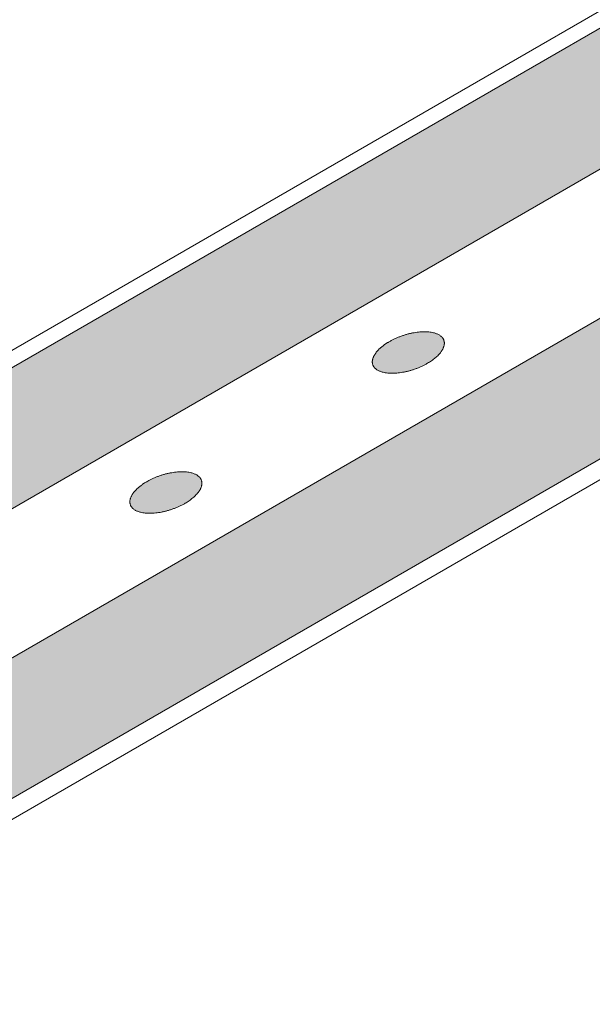
# Model space of a CAD drawing. Units: inches. Extents: x -13.4 to 14.8, y -8.7 to 8.1.
# Drawn here: x -1.3 to -1, y 0.4 to 1 of the extents above; entities that cross this region are included whole.
import ezdxf

# ---------------------------------------------------------------- set-up
doc = ezdxf.new("R2010")
doc.units = ezdxf.units.IN
doc.header["$LTSCALE"] = 0.2
doc.header["$MEASUREMENT"] = 0
doc.layers.add('None', color=7, linetype='Continuous', lineweight=0)

msp = doc.modelspace()

# ---------------------------------------------------------------- hatches: boundary and pattern name
at = {"layer": 'None', "linetype": 'Continuous', "lineweight": 0}
for color, points in [(254, [(-1.46615, 0.67399), (-1.40221, 0.63707), (-0.46662, 1.17723), (-0.53056, 1.21415)]), (254, [(-1.35043, 0.58888), (-1.34918, 0.58514), (-1.34805, 0.58099), (-1.34703, 0.57585), (-1.3464, 0.57073), (-1.34611, 0.56444), (-1.34626, 0.55902), (-1.34684, 0.55293), (-1.34779, 0.54714), (-1.34926, 0.54091), (-1.35084, 0.53572), (-1.35276, 0.53052), (-1.35478, 0.52584), (-1.35748, 0.52046), (-1.36051, 0.51516), (-1.36379, 0.51007), (-1.36713, 0.50541), (-0.33506, 1.10127), (-0.399, 1.13819)]), (7, [(-1.09833, 0.78528), (-1.09823, 0.78536), (-1.09812, 0.78545), (-1.09802, 0.78554), (-1.09791, 0.78562), (-1.0978, 0.78571), (-1.09769, 0.7858), (-1.09758, 0.78588), (-1.09747, 0.78597), (-1.09736, 0.78605), (-1.09725, 0.78614), (-1.09714, 0.78622), (-1.09703, 0.78631), (-1.09691, 0.78639), (-1.0968, 0.78647), (-1.09668, 0.78655), (-1.09657, 0.78664), (-1.09645, 0.78672), (-1.09633, 0.7868), (-1.09622, 0.78688), (-1.0961, 0.78696), (-1.09598, 0.78704), (-1.09586, 0.78712), (-1.09574, 0.7872), (-1.09562, 0.78728), (-1.09549, 0.78736), (-1.09537, 0.78744), (-1.09525, 0.78752), (-1.09512, 0.78759), (-1.095, 0.78767), (-1.09487, 0.78775), (-1.09475, 0.78783), (-1.09462, 0.7879), (-1.09449, 0.78798), (-1.09436, 0.78805), (-1.09423, 0.78813), (-1.0941, 0.7882), (-1.09397, 0.78828), (-1.09384, 0.78835), (-1.09371, 0.78843), (-1.09358, 0.7885), (-1.09344, 0.78857), (-1.09331, 0.78865), (-1.09318, 0.78872), (-1.09304, 0.78879), (-1.0929, 0.78886), (-1.09277, 0.78893), (-1.09263, 0.789), (-1.09249, 0.78907), (-1.09235, 0.78914), (-1.09221, 0.78921), (-1.09207, 0.78928), (-1.09193, 0.78935), (-1.09179, 0.78942), (-1.09165, 0.78949), (-1.0915, 0.78956), (-1.09136, 0.78962), (-1.09121, 0.78969), (-1.09107, 0.78976), (-1.09092, 0.78982), (-1.09078, 0.78989), (-1.09063, 0.78996), (-1.09048, 0.79002), (-1.09033, 0.79009), (-1.09018, 0.79015), (-1.09003, 0.79022), (-1.08988, 0.79028), (-1.08973, 0.79034), (-1.08958, 0.7904), (-1.08943, 0.79047), (-1.08928, 0.79053), (-1.08913, 0.79059), (-1.08898, 0.79065), (-1.08883, 0.79071), (-1.08868, 0.79076), (-1.08853, 0.79082), (-1.08838, 0.79088), (-1.08823, 0.79093), (-1.08808, 0.79099), (-1.08793, 0.79105), (-1.08777, 0.7911), (-1.08762, 0.79115), (-1.08747, 0.79121), (-1.08732, 0.79126), (-1.08717, 0.79131), (-1.08702, 0.79136), (-1.08687, 0.79141), (-1.08671, 0.79146), (-1.08656, 0.79151), (-1.08641, 0.79156), (-1.08626, 0.79161), (-1.08611, 0.79166), (-1.08596, 0.7917), (-1.0858, 0.79175), (-1.08565, 0.7918), (-1.0855, 0.79184), (-1.08535, 0.79189), (-1.08519, 0.79193), (-1.08504, 0.79197), (-1.08489, 0.79201), (-1.08474, 0.79206), (-1.08458, 0.7921), (-1.08443, 0.79214), (-1.08428, 0.79218), (-1.08412, 0.79222), (-1.08397, 0.79226), (-1.08382, 0.79229), (-1.08367, 0.79233), (-1.08351, 0.79237), (-1.08336, 0.7924), (-1.08321, 0.79244), (-1.08305, 0.79247), (-1.0829, 0.79251), (-1.08275, 0.79254), (-1.08259, 0.79257), (-1.08244, 0.79261), (-1.08228, 0.79264), (-1.08213, 0.79267), (-1.08198, 0.7927), (-1.08182, 0.79273), (-1.08167, 0.79276), (-1.08151, 0.79279), (-1.08136, 0.79281), (-1.0812, 0.79284), (-1.08105, 0.79287), (-1.0809, 0.79289), (-1.08074, 0.79292), (-1.08059, 0.79294), (-1.08043, 0.79297), (-1.08028, 0.79299), (-1.08012, 0.79301), (-1.07997, 0.79303), (-1.07982, 0.79305), (-1.07966, 0.79307), (-1.07951, 0.79309), (-1.07936, 0.79311), (-1.07921, 0.79313), (-1.07906, 0.79315), (-1.07891, 0.79317), (-1.07876, 0.79318), (-1.07861, 0.7932), (-1.07847, 0.79321), (-1.07832, 0.79322), (-1.07817, 0.79324), (-1.07803, 0.79325), (-1.07788, 0.79326), (-1.07774, 0.79327), (-1.07759, 0.79328), (-1.07745, 0.79329), (-1.07731, 0.7933), (-1.07716, 0.79331), (-1.07702, 0.79331), (-1.07688, 0.79332), (-1.07674, 0.79333), (-1.0766, 0.79333), (-1.07646, 0.79333), (-1.07632, 0.79334), (-1.07618, 0.79334), (-1.07604, 0.79334), (-1.07591, 0.79334), (-1.07577, 0.79334), (-1.07563, 0.79334), (-1.0755, 0.79334), (-1.07536, 0.79334), (-1.07523, 0.79334), (-1.07509, 0.79333), (-1.07496, 0.79333), (-1.07483, 0.79333), (-1.0747, 0.79332), (-1.07456, 0.79331), (-1.07443, 0.79331), (-1.0743, 0.7933), (-1.07417, 0.79329), (-1.07404, 0.79328), (-1.07392, 0.79327), (-1.07379, 0.79326), (-1.07366, 0.79325), (-1.07353, 0.79324), (-1.07341, 0.79322), (-1.07328, 0.79321), (-1.07315, 0.7932), (-1.07303, 0.79318), (-1.07291, 0.79317), (-1.07278, 0.79315), (-1.07266, 0.79313), (-1.07254, 0.79311), (-1.07241, 0.79309), (-1.07229, 0.79307), (-1.07217, 0.79305), (-1.07205, 0.79303), (-1.07193, 0.79301), (-1.07181, 0.79299), (-1.07169, 0.79297), (-1.07158, 0.79294), (-1.07146, 0.79292), (-1.07134, 0.79289), (-1.07123, 0.79287), (-1.07112, 0.79284), (-1.071, 0.79281), (-1.07089, 0.79279), (-1.07078, 0.79276), (-1.07067, 0.79273), (-1.07057, 0.7927), (-1.07046, 0.79267), (-1.07035, 0.79264), (-1.07025, 0.79261), (-1.07014, 0.79257), (-1.07004, 0.79254), (-1.06994, 0.79251), (-1.06984, 0.79247), (-1.06974, 0.79244), (-1.06964, 0.7924), (-1.06954, 0.79237), (-1.06945, 0.79233), (-1.06935, 0.79229), (-1.06926, 0.79226), (-1.06916, 0.79222), (-1.06907, 0.79218), (-1.06898, 0.79214), (-1.06889, 0.7921), (-1.0688, 0.79206), (-1.06871, 0.79201), (-1.06863, 0.79197), (-1.06854, 0.79193), (-1.06846, 0.79189), (-1.06837, 0.79184), (-1.06829, 0.7918), (-1.06821, 0.79175), (-1.06813, 0.7917), (-1.06805, 0.79166), (-1.06797, 0.79161), (-1.06789, 0.79156), (-1.06782, 0.79151), (-1.06774, 0.79146), (-1.06767, 0.79141), (-1.0676, 0.79136), (-1.06752, 0.79131), (-1.06745, 0.79126), (-1.06738, 0.79121), (-1.06732, 0.79115), (-1.06725, 0.7911), (-1.06718, 0.79105), (-1.06712, 0.79099), (-1.06705, 0.79093), (-1.06699, 0.79088), (-1.06693, 0.79082), (-1.06687, 0.79076), (-1.0668, 0.79071), (-1.06675, 0.79065), (-1.06669, 0.79059), (-1.06663, 0.79053), (-1.06658, 0.79047), (-1.06652, 0.7904), (-1.06647, 0.79034), (-1.06641, 0.79028), (-1.06636, 0.79022), (-1.06631, 0.79015), (-1.06626, 0.79009), (-1.06621, 0.79002), (-1.06617, 0.78996), (-1.06612, 0.78989), (-1.06608, 0.78982), (-1.06604, 0.78976), (-1.06599, 0.78969), (-1.06595, 0.78962), (-1.06591, 0.78956), (-1.06588, 0.78949), (-1.06584, 0.78942), (-1.0658, 0.78935), (-1.06577, 0.78928), (-1.06574, 0.78921), (-1.06571, 0.78914), (-1.06568, 0.78907), (-1.06565, 0.789), (-1.06562, 0.78893), (-1.06559, 0.78886), (-1.06557, 0.78879), (-1.06554, 0.78872), (-1.06552, 0.78865), (-1.0655, 0.78857), (-1.06548, 0.7885), (-1.06546, 0.78843), (-1.06544, 0.78835), (-1.06543, 0.78828), (-1.06541, 0.7882), (-1.0654, 0.78813), (-1.06539, 0.78805), (-1.06538, 0.78798), (-1.06537, 0.7879), (-1.06536, 0.78783), (-1.06535, 0.78775), (-1.06534, 0.78767), (-1.06534, 0.78759), (-1.06534, 0.78752), (-1.06533, 0.78744), (-1.06533, 0.78736), (-1.06533, 0.78728), (-1.06534, 0.7872), (-1.06534, 0.78712), (-1.06534, 0.78704), (-1.06535, 0.78696), (-1.06536, 0.78688), (-1.06536, 0.7868), (-1.06537, 0.78672), (-1.06538, 0.78664), (-1.0654, 0.78655), (-1.06541, 0.78647), (-1.06542, 0.78639), (-1.06544, 0.78631), (-1.06546, 0.78622), (-1.06547, 0.78614), (-1.06549, 0.78605), (-1.06551, 0.78597), (-1.06554, 0.78588), (-1.06556, 0.7858), (-1.06558, 0.78571), (-1.06561, 0.78562), (-1.06564, 0.78554), (-1.06567, 0.78545), (-1.0657, 0.78536), (-1.06573, 0.78528), (-1.06576, 0.78519), (-1.06579, 0.7851), (-1.06583, 0.78501), (-1.06586, 0.78492), (-1.0659, 0.78484), (-1.06594, 0.78475), (-1.06598, 0.78466), (-1.06602, 0.78457), (-1.06606, 0.78448), (-1.0661, 0.7844), (-1.06614, 0.78431), (-1.06619, 0.78422), (-1.06624, 0.78413), (-1.06628, 0.78404), (-1.06633, 0.78396), (-1.06638, 0.78387), (-1.06643, 0.78378), (-1.06648, 0.78369), (-1.06653, 0.7836), (-1.06659, 0.78352), (-1.06664, 0.78343), (-1.0667, 0.78334), (-1.06676, 0.78325), (-1.06682, 0.78316), (-1.06688, 0.78308), (-1.06694, 0.78299), (-1.067, 0.7829), (-1.06706, 0.78281), (-1.06713, 0.78273), (-1.06719, 0.78264), (-1.06726, 0.78255), (-1.06733, 0.78246), (-1.06739, 0.78237), (-1.06746, 0.78229), (-1.06754, 0.7822), (-1.06761, 0.78211), (-1.06768, 0.78202), (-1.06776, 0.78193), (-1.06783, 0.78185), (-1.06791, 0.78176), (-1.06799, 0.78167), (-1.06807, 0.78158), (-1.06815, 0.78149), (-1.06823, 0.78141), (-1.06831, 0.78132), (-1.06839, 0.78123), (-1.06848, 0.78114), (-1.06856, 0.78105), (-1.06865, 0.78097), (-1.06874, 0.78088), (-1.06883, 0.78079), (-1.06892, 0.7807), (-1.06901, 0.78061), (-1.0691, 0.78053), (-1.0692, 0.78044), (-1.06929, 0.78035), (-1.06939, 0.78026), (-1.06949, 0.78017), (-1.06959, 0.78009), (-1.06969, 0.78), (-1.06979, 0.77991), (-1.06989, 0.77982), (-1.06999, 0.77973), (-1.0701, 0.77965), (-1.0702, 0.77956), (-1.07031, 0.77947), (-1.07041, 0.77938), (-1.07052, 0.7793), (-1.07063, 0.77921), (-1.07074, 0.77913), (-1.07085, 0.77904), (-1.07096, 0.77895), (-1.07107, 0.77887), (-1.07118, 0.77879), (-1.07129, 0.7787), (-1.0714, 0.77862), (-1.07152, 0.77853), (-1.07163, 0.77845), (-1.07175, 0.77837), (-1.07186, 0.77829), (-1.07198, 0.7782), (-1.0721, 0.77812), (-1.07221, 0.77804), (-1.07233, 0.77796), (-1.07245, 0.77788), (-1.07257, 0.7778), (-1.07269, 0.77772), (-1.07281, 0.77764), (-1.07294, 0.77756), (-1.07306, 0.77748), (-1.07318, 0.77741), (-1.07331, 0.77733), (-1.07343, 0.77725), (-1.07356, 0.77717), (-1.07368, 0.7771), (-1.07381, 0.77702), (-1.07394, 0.77694), (-1.07407, 0.77687), (-1.0742, 0.77679), (-1.07433, 0.77672), (-1.07446, 0.77664), (-1.07459, 0.77657), (-1.07472, 0.7765), (-1.07485, 0.77642), (-1.07499, 0.77635), (-1.07512, 0.77628), (-1.07525, 0.7762), (-1.07539, 0.77613), (-1.07553, 0.77606), (-1.07566, 0.77599), (-1.0758, 0.77592), (-1.07594, 0.77585), (-1.07608, 0.77578), (-1.07622, 0.77571), (-1.07636, 0.77564), (-1.0765, 0.77557), (-1.07664, 0.7755), (-1.07678, 0.77543), (-1.07693, 0.77537), (-1.07707, 0.7753), (-1.07722, 0.77523), (-1.07736, 0.77516), (-1.07751, 0.7751), (-1.07765, 0.77503), (-1.0778, 0.77497), (-1.07795, 0.7749), (-1.0781, 0.77484), (-1.07825, 0.77477), (-1.0784, 0.77471), (-1.07855, 0.77464), (-1.0787, 0.77458), (-1.07885, 0.77452), (-1.079, 0.77446), (-1.07915, 0.7744), (-1.0793, 0.77434), (-1.07945, 0.77428), (-1.0796, 0.77422), (-1.07975, 0.77416), (-1.0799, 0.7741), (-1.08005, 0.77404), (-1.0802, 0.77399), (-1.08035, 0.77393), (-1.0805, 0.77388), (-1.08066, 0.77382), (-1.08081, 0.77377), (-1.08096, 0.77372), (-1.08111, 0.77366), (-1.08126, 0.77361), (-1.08141, 0.77356), (-1.08156, 0.77351), (-1.08172, 0.77346), (-1.08187, 0.77341), (-1.08202, 0.77336), (-1.08217, 0.77331), (-1.08232, 0.77326), (-1.08247, 0.77322), (-1.08263, 0.77317), (-1.08278, 0.77313), (-1.08293, 0.77308), (-1.08308, 0.77304), (-1.08324, 0.77299), (-1.08339, 0.77295), (-1.08354, 0.77291), (-1.08369, 0.77287), (-1.08385, 0.77282), (-1.084, 0.77278), (-1.08415, 0.77274), (-1.0843, 0.77271), (-1.08446, 0.77267), (-1.08461, 0.77263), (-1.08476, 0.77259), (-1.08492, 0.77255), (-1.08507, 0.77252), (-1.08522, 0.77248), (-1.08538, 0.77245), (-1.08553, 0.77241), (-1.08568, 0.77238), (-1.08584, 0.77235), (-1.08599, 0.77232), (-1.08615, 0.77228), (-1.0863, 0.77225), (-1.08645, 0.77222), (-1.08661, 0.77219), (-1.08676, 0.77216), (-1.08692, 0.77214), (-1.08707, 0.77211), (-1.08723, 0.77208), (-1.08738, 0.77206), (-1.08753, 0.77203), (-1.08769, 0.772), (-1.08784, 0.77198), (-1.088, 0.77196), (-1.08815, 0.77193), (-1.08831, 0.77191), (-1.08846, 0.77189), (-1.08861, 0.77187), (-1.08877, 0.77185), (-1.08892, 0.77183), (-1.08907, 0.77181), (-1.08922, 0.77179), (-1.08937, 0.77177), (-1.08952, 0.77176), (-1.08967, 0.77174), (-1.08981, 0.77173), (-1.08996, 0.77171), (-1.09011, 0.7717), (-1.09026, 0.77169), (-1.0904, 0.77167), (-1.09055, 0.77166), (-1.09069, 0.77165), (-1.09084, 0.77164), (-1.09098, 0.77163), (-1.09112, 0.77162), (-1.09127, 0.77162), (-1.09141, 0.77161), (-1.09155, 0.7716), (-1.09169, 0.7716), (-1.09183, 0.77159), (-1.09197, 0.77159), (-1.09211, 0.77158), (-1.09225, 0.77158), (-1.09239, 0.77158), (-1.09252, 0.77158), (-1.09266, 0.77158), (-1.0928, 0.77158), (-1.09293, 0.77158), (-1.09307, 0.77158), (-1.0932, 0.77158), (-1.09333, 0.77159), (-1.09347, 0.77159), (-1.0936, 0.7716), (-1.09373, 0.7716), (-1.09386, 0.77161), (-1.094, 0.77162), (-1.09413, 0.77162), (-1.09426, 0.77163), (-1.09439, 0.77164), (-1.09451, 0.77165), (-1.09464, 0.77166), (-1.09477, 0.77167), (-1.0949, 0.77169), (-1.09502, 0.7717), (-1.09515, 0.77171), (-1.09528, 0.77173), (-1.0954, 0.77174), (-1.09552, 0.77176), (-1.09565, 0.77177), (-1.09577, 0.77179), (-1.09589, 0.77181), (-1.09602, 0.77183), (-1.09614, 0.77185), (-1.09626, 0.77187), (-1.09638, 0.77189), (-1.0965, 0.77191), (-1.09662, 0.77193), (-1.09674, 0.77196), (-1.09685, 0.77198), (-1.09697, 0.772), (-1.09709, 0.77203), (-1.0972, 0.77206), (-1.09731, 0.77208), (-1.09743, 0.77211), (-1.09754, 0.77214), (-1.09765, 0.77216), (-1.09776, 0.77219), (-1.09786, 0.77222), (-1.09797, 0.77225), (-1.09808, 0.77228), (-1.09818, 0.77232), (-1.09829, 0.77235), (-1.09839, 0.77238), (-1.09849, 0.77241), (-1.09859, 0.77245), (-1.09869, 0.77248), (-1.09879, 0.77252), (-1.09889, 0.77255), (-1.09898, 0.77259), (-1.09908, 0.77263), (-1.09917, 0.77267), (-1.09927, 0.77271), (-1.09936, 0.77274), (-1.09945, 0.77278), (-1.09954, 0.77282), (-1.09963, 0.77287), (-1.09972, 0.77291), (-1.0998, 0.77295), (-1.09989, 0.77299), (-1.09997, 0.77304), (-1.10006, 0.77308), (-1.10014, 0.77313), (-1.10022, 0.77317), (-1.1003, 0.77322), (-1.10038, 0.77326), (-1.10046, 0.77331), (-1.10054, 0.77336), (-1.10061, 0.77341), (-1.10069, 0.77346), (-1.10076, 0.77351), (-1.10083, 0.77356), (-1.10091, 0.77361), (-1.10098, 0.77366), (-1.10105, 0.77372), (-1.10111, 0.77377), (-1.10118, 0.77382), (-1.10125, 0.77388), (-1.10131, 0.77393), (-1.10138, 0.77399), (-1.10144, 0.77404), (-1.1015, 0.7741), (-1.10156, 0.77416), (-1.10162, 0.77422), (-1.10168, 0.77428), (-1.10174, 0.77434), (-1.1018, 0.7744), (-1.10185, 0.77446), (-1.10191, 0.77452), (-1.10196, 0.77458), (-1.10202, 0.77464), (-1.10207, 0.77471), (-1.10212, 0.77477), (-1.10217, 0.77484), (-1.10222, 0.7749), (-1.10226, 0.77497), (-1.10231, 0.77503), (-1.10235, 0.7751), (-1.10239, 0.77516), (-1.10244, 0.77523), (-1.10248, 0.7753), (-1.10252, 0.77537), (-1.10255, 0.77543), (-1.10259, 0.7755), (-1.10263, 0.77557), (-1.10266, 0.77564), (-1.10269, 0.77571), (-1.10272, 0.77578), (-1.10275, 0.77585), (-1.10278, 0.77592), (-1.10281, 0.77599), (-1.10284, 0.77606), (-1.10286, 0.77613), (-1.10289, 0.7762), (-1.10291, 0.77628), (-1.10293, 0.77635), (-1.10295, 0.77642), (-1.10297, 0.7765), (-1.10299, 0.77657), (-1.103, 0.77664), (-1.10302, 0.77672), (-1.10303, 0.77679), (-1.10304, 0.77687), (-1.10305, 0.77694), (-1.10306, 0.77702), (-1.10307, 0.7771), (-1.10308, 0.77717), (-1.10309, 0.77725), (-1.10309, 0.77733), (-1.10309, 0.77741), (-1.1031, 0.77748), (-1.1031, 0.77756), (-1.1031, 0.77764), (-1.10309, 0.77772), (-1.10309, 0.7778), (-1.10309, 0.77788), (-1.10308, 0.77796), (-1.10307, 0.77804), (-1.10307, 0.77812), (-1.10306, 0.7782), (-1.10305, 0.77829), (-1.10303, 0.77837), (-1.10302, 0.77845), (-1.10301, 0.77853), (-1.10299, 0.77862), (-1.10297, 0.7787), (-1.10296, 0.77879), (-1.10294, 0.77887), (-1.10292, 0.77895), (-1.10289, 0.77904), (-1.10287, 0.77913), (-1.10285, 0.77921), (-1.10282, 0.7793), (-1.10279, 0.77938), (-1.10276, 0.77947), (-1.10273, 0.77956), (-1.1027, 0.77965), (-1.10267, 0.77973), (-1.10264, 0.77982), (-1.1026, 0.77991), (-1.10257, 0.78), (-1.10253, 0.78009), (-1.10249, 0.78017), (-1.10245, 0.78026), (-1.10241, 0.78035), (-1.10237, 0.78044), (-1.10233, 0.78053), (-1.10229, 0.78061), (-1.10224, 0.7807), (-1.10219, 0.78079), (-1.10215, 0.78088), (-1.1021, 0.78097), (-1.10205, 0.78105), (-1.102, 0.78114), (-1.10195, 0.78123), (-1.10189, 0.78132), (-1.10184, 0.78141), (-1.10179, 0.78149), (-1.10173, 0.78158), (-1.10167, 0.78167), (-1.10161, 0.78176), (-1.10155, 0.78185), (-1.10149, 0.78193), (-1.10143, 0.78202), (-1.10137, 0.78211), (-1.1013, 0.7822), (-1.10124, 0.78229), (-1.10117, 0.78237), (-1.1011, 0.78246), (-1.10104, 0.78255), (-1.10097, 0.78264), (-1.10089, 0.78273), (-1.10082, 0.78281), (-1.10075, 0.7829), (-1.10067, 0.78299), (-1.1006, 0.78308), (-1.10052, 0.78316), (-1.10044, 0.78325), (-1.10036, 0.78334), (-1.10028, 0.78343), (-1.1002, 0.78352), (-1.10012, 0.7836), (-1.10004, 0.78369), (-1.09995, 0.78378), (-1.09987, 0.78387), (-1.09978, 0.78396), (-1.09969, 0.78404), (-1.0996, 0.78413), (-1.09951, 0.78422), (-1.09942, 0.78431), (-1.09933, 0.7844), (-1.09923, 0.78448), (-1.09914, 0.78457), (-1.09904, 0.78466), (-1.09894, 0.78475), (-1.09884, 0.78484), (-1.09874, 0.78492), (-1.09864, 0.78501), (-1.09854, 0.7851), (-1.09844, 0.78519)]), (7, [(-1.22539, 0.71192), (-1.22528, 0.71201), (-1.22518, 0.7121), (-1.22507, 0.71218), (-1.22496, 0.71227), (-1.22486, 0.71236), (-1.22475, 0.71244), (-1.22464, 0.71253), (-1.22453, 0.71261), (-1.22442, 0.7127), (-1.2243, 0.71278), (-1.22419, 0.71287), (-1.22408, 0.71295), (-1.22397, 0.71303), (-1.22385, 0.71312), (-1.22374, 0.7132), (-1.22362, 0.71328), (-1.2235, 0.71336), (-1.22339, 0.71344), (-1.22327, 0.71353), (-1.22315, 0.71361), (-1.22303, 0.71369), (-1.22291, 0.71377), (-1.22279, 0.71385), (-1.22267, 0.71393), (-1.22255, 0.71401), (-1.22242, 0.71408), (-1.2223, 0.71416), (-1.22218, 0.71424), (-1.22205, 0.71432), (-1.22193, 0.71439), (-1.2218, 0.71447), (-1.22167, 0.71455), (-1.22155, 0.71462), (-1.22142, 0.7147), (-1.22129, 0.71477), (-1.22116, 0.71485), (-1.22103, 0.71492), (-1.2209, 0.715), (-1.22076, 0.71507), (-1.22063, 0.71515), (-1.2205, 0.71522), (-1.22036, 0.71529), (-1.22023, 0.71536), (-1.22009, 0.71544), (-1.21996, 0.71551), (-1.21982, 0.71558), (-1.21968, 0.71565), (-1.21955, 0.71572), (-1.21941, 0.71579), (-1.21927, 0.71586), (-1.21913, 0.71593), (-1.21898, 0.716), (-1.21884, 0.71607), (-1.2187, 0.71613), (-1.21856, 0.7162), (-1.21841, 0.71627), (-1.21827, 0.71634), (-1.21812, 0.7164), (-1.21798, 0.71647), (-1.21783, 0.71654), (-1.21768, 0.7166), (-1.21754, 0.71667), (-1.21739, 0.71673), (-1.21724, 0.7168), (-1.21709, 0.71686), (-1.21694, 0.71692), (-1.21679, 0.71699), (-1.21664, 0.71705), (-1.21649, 0.71711), (-1.21634, 0.71717), (-1.21619, 0.71723), (-1.21603, 0.71729), (-1.21588, 0.71735), (-1.21573, 0.71741), (-1.21558, 0.71747), (-1.21543, 0.71752), (-1.21528, 0.71758), (-1.21513, 0.71764), (-1.21498, 0.71769), (-1.21483, 0.71775), (-1.21468, 0.7178), (-1.21453, 0.71785), (-1.21437, 0.71791), (-1.21422, 0.71796), (-1.21407, 0.71801), (-1.21392, 0.71806), (-1.21377, 0.71811), (-1.21362, 0.71816), (-1.21347, 0.71821), (-1.21331, 0.71826), (-1.21316, 0.7183), (-1.21301, 0.71835), (-1.21286, 0.7184), (-1.2127, 0.71844), (-1.21255, 0.71849), (-1.2124, 0.71853), (-1.21225, 0.71857), (-1.2121, 0.71862), (-1.21194, 0.71866), (-1.21179, 0.7187), (-1.21164, 0.71874), (-1.21148, 0.71878), (-1.21133, 0.71882), (-1.21118, 0.71886), (-1.21103, 0.7189), (-1.21087, 0.71894), (-1.21072, 0.71898), (-1.21057, 0.71901), (-1.21041, 0.71905), (-1.21026, 0.71908), (-1.21011, 0.71912), (-1.20995, 0.71915), (-1.2098, 0.71919), (-1.20965, 0.71922), (-1.20949, 0.71925), (-1.20934, 0.71928), (-1.20918, 0.71931), (-1.20903, 0.71934), (-1.20888, 0.71937), (-1.20872, 0.7194), (-1.20857, 0.71943), (-1.20841, 0.71946), (-1.20826, 0.71949), (-1.2081, 0.71951), (-1.20795, 0.71954), (-1.2078, 0.71956), (-1.20764, 0.71959), (-1.20749, 0.71961), (-1.20733, 0.71963), (-1.20718, 0.71966), (-1.20702, 0.71968), (-1.20687, 0.7197), (-1.20672, 0.71972), (-1.20657, 0.71974), (-1.20642, 0.71976), (-1.20627, 0.71978), (-1.20612, 0.71979), (-1.20597, 0.71981), (-1.20582, 0.71983), (-1.20567, 0.71984), (-1.20552, 0.71986), (-1.20537, 0.71987), (-1.20523, 0.71988), (-1.20508, 0.71989), (-1.20494, 0.71991), (-1.20479, 0.71992), (-1.20465, 0.71993), (-1.2045, 0.71994), (-1.20436, 0.71994), (-1.20422, 0.71995), (-1.20408, 0.71996), (-1.20393, 0.71997), (-1.20379, 0.71997), (-1.20365, 0.71998), (-1.20351, 0.71998), (-1.20338, 0.71998), (-1.20324, 0.71999), (-1.2031, 0.71999), (-1.20296, 0.71999), (-1.20282, 0.71999), (-1.20269, 0.71999), (-1.20255, 0.71999), (-1.20242, 0.71999), (-1.20228, 0.71998), (-1.20215, 0.71998), (-1.20202, 0.71998), (-1.20188, 0.71997), (-1.20175, 0.71997), (-1.20162, 0.71996), (-1.20149, 0.71995), (-1.20136, 0.71994), (-1.20123, 0.71994), (-1.2011, 0.71993), (-1.20097, 0.71992), (-1.20084, 0.71991), (-1.20071, 0.71989), (-1.20059, 0.71988), (-1.20046, 0.71987), (-1.20033, 0.71986), (-1.20021, 0.71984), (-1.20008, 0.71983), (-1.19996, 0.71981), (-1.19984, 0.71979), (-1.19971, 0.71978), (-1.19959, 0.71976), (-1.19947, 0.71974), (-1.19935, 0.71972), (-1.19923, 0.7197), (-1.19911, 0.71968), (-1.19899, 0.71966), (-1.19887, 0.71963), (-1.19875, 0.71961), (-1.19863, 0.71959), (-1.19851, 0.71956), (-1.1984, 0.71954), (-1.19828, 0.71951), (-1.19817, 0.71949), (-1.19806, 0.71946), (-1.19795, 0.71943), (-1.19784, 0.7194), (-1.19773, 0.71937), (-1.19762, 0.71934), (-1.19751, 0.71931), (-1.19741, 0.71928), (-1.1973, 0.71925), (-1.1972, 0.71922), (-1.1971, 0.71919), (-1.19699, 0.71915), (-1.19689, 0.71912), (-1.19679, 0.71908), (-1.19669, 0.71905), (-1.1966, 0.71901), (-1.1965, 0.71898), (-1.19641, 0.71894), (-1.19631, 0.7189), (-1.19622, 0.71886), (-1.19613, 0.71882), (-1.19604, 0.71878), (-1.19595, 0.71874), (-1.19586, 0.7187), (-1.19577, 0.71866), (-1.19568, 0.71862), (-1.1956, 0.71857), (-1.19551, 0.71853), (-1.19543, 0.71849), (-1.19535, 0.71844), (-1.19526, 0.7184), (-1.19518, 0.71835), (-1.1951, 0.7183), (-1.19503, 0.71826), (-1.19495, 0.71821), (-1.19487, 0.71816), (-1.1948, 0.71811), (-1.19472, 0.71806), (-1.19465, 0.71801), (-1.19458, 0.71796), (-1.19451, 0.71791), (-1.19444, 0.71785), (-1.19437, 0.7178), (-1.1943, 0.71775), (-1.19424, 0.71769), (-1.19417, 0.71764), (-1.19411, 0.71758), (-1.19404, 0.71752), (-1.19398, 0.71747), (-1.19392, 0.71741), (-1.19386, 0.71735), (-1.1938, 0.71729), (-1.19374, 0.71723), (-1.19369, 0.71717), (-1.19363, 0.71711), (-1.19357, 0.71705), (-1.19352, 0.71699), (-1.19347, 0.71692), (-1.19342, 0.71686), (-1.19337, 0.7168), (-1.19332, 0.71673), (-1.19327, 0.71667), (-1.19322, 0.7166), (-1.19318, 0.71654), (-1.19313, 0.71647), (-1.19309, 0.7164), (-1.19305, 0.71634), (-1.19301, 0.71627), (-1.19297, 0.7162), (-1.19293, 0.71613), (-1.19289, 0.71607), (-1.19286, 0.716), (-1.19282, 0.71593), (-1.19279, 0.71586), (-1.19276, 0.71579), (-1.19273, 0.71572), (-1.1927, 0.71565), (-1.19267, 0.71558), (-1.19265, 0.71551), (-1.19262, 0.71544), (-1.1926, 0.71536), (-1.19258, 0.71529), (-1.19255, 0.71522), (-1.19253, 0.71515), (-1.19252, 0.71507), (-1.1925, 0.715), (-1.19248, 0.71492), (-1.19247, 0.71485), (-1.19245, 0.71477), (-1.19244, 0.7147), (-1.19243, 0.71462), (-1.19242, 0.71455), (-1.19241, 0.71447), (-1.1924, 0.71439), (-1.1924, 0.71432), (-1.19239, 0.71424), (-1.19239, 0.71416), (-1.19239, 0.71408), (-1.19239, 0.71401), (-1.19239, 0.71393), (-1.19239, 0.71385), (-1.19239, 0.71377), (-1.1924, 0.71369), (-1.1924, 0.71361), (-1.19241, 0.71353), (-1.19242, 0.71344), (-1.19243, 0.71336), (-1.19244, 0.71328), (-1.19245, 0.7132), (-1.19246, 0.71312), (-1.19248, 0.71303), (-1.19249, 0.71295), (-1.19251, 0.71287), (-1.19253, 0.71278), (-1.19255, 0.7127), (-1.19257, 0.71261), (-1.19259, 0.71253), (-1.19261, 0.71244), (-1.19264, 0.71236), (-1.19266, 0.71227), (-1.19269, 0.71218), (-1.19272, 0.7121), (-1.19275, 0.71201), (-1.19278, 0.71192), (-1.19281, 0.71183), (-1.19285, 0.71175), (-1.19288, 0.71166), (-1.19292, 0.71157), (-1.19295, 0.71148), (-1.19299, 0.71139), (-1.19303, 0.71131), (-1.19307, 0.71122), (-1.19311, 0.71113), (-1.19315, 0.71104), (-1.1932, 0.71095), (-1.19324, 0.71087), (-1.19329, 0.71078), (-1.19334, 0.71069), (-1.19338, 0.7106), (-1.19343, 0.71051), (-1.19348, 0.71043), (-1.19354, 0.71034), (-1.19359, 0.71025), (-1.19364, 0.71016), (-1.1937, 0.71007), (-1.19375, 0.70999), (-1.19381, 0.7099), (-1.19387, 0.70981), (-1.19393, 0.70972), (-1.19399, 0.70963), (-1.19405, 0.70955), (-1.19412, 0.70946), (-1.19418, 0.70937), (-1.19425, 0.70928), (-1.19431, 0.70919), (-1.19438, 0.70911), (-1.19445, 0.70902), (-1.19452, 0.70893), (-1.19459, 0.70884), (-1.19466, 0.70875), (-1.19474, 0.70867), (-1.19481, 0.70858), (-1.19489, 0.70849), (-1.19496, 0.7084), (-1.19504, 0.70831), (-1.19512, 0.70823), (-1.1952, 0.70814), (-1.19528, 0.70805), (-1.19536, 0.70796), (-1.19545, 0.70787), (-1.19553, 0.70779), (-1.19562, 0.7077), (-1.19571, 0.70761), (-1.19579, 0.70752), (-1.19588, 0.70744), (-1.19597, 0.70735), (-1.19607, 0.70726), (-1.19616, 0.70717), (-1.19625, 0.70708), (-1.19635, 0.707), (-1.19644, 0.70691), (-1.19654, 0.70682), (-1.19664, 0.70673), (-1.19674, 0.70664), (-1.19684, 0.70656), (-1.19694, 0.70647), (-1.19705, 0.70638), (-1.19715, 0.70629), (-1.19725, 0.7062), (-1.19736, 0.70612), (-1.19747, 0.70603), (-1.19757, 0.70594), (-1.19768, 0.70586), (-1.19779, 0.70577), (-1.1979, 0.70568), (-1.19801, 0.7056), (-1.19812, 0.70551), (-1.19823, 0.70543), (-1.19835, 0.70535), (-1.19846, 0.70526), (-1.19857, 0.70518), (-1.19869, 0.7051), (-1.1988, 0.70501), (-1.19892, 0.70493), (-1.19903, 0.70485), (-1.19915, 0.70477), (-1.19927, 0.70469), (-1.19939, 0.70461), (-1.19951, 0.70453), (-1.19963, 0.70445), (-1.19975, 0.70437), (-1.19987, 0.70429), (-1.19999, 0.70421), (-1.20011, 0.70413), (-1.20024, 0.70405), (-1.20036, 0.70397), (-1.20049, 0.7039), (-1.20061, 0.70382), (-1.20074, 0.70374), (-1.20086, 0.70367), (-1.20099, 0.70359), (-1.20112, 0.70351), (-1.20125, 0.70344), (-1.20138, 0.70336), (-1.20151, 0.70329), (-1.20164, 0.70321), (-1.20177, 0.70314), (-1.20191, 0.70307), (-1.20204, 0.70299), (-1.20217, 0.70292), (-1.20231, 0.70285), (-1.20244, 0.70278), (-1.20258, 0.70271), (-1.20272, 0.70263), (-1.20285, 0.70256), (-1.20299, 0.70249), (-1.20313, 0.70242), (-1.20327, 0.70235), (-1.20341, 0.70228), (-1.20355, 0.70222), (-1.2037, 0.70215), (-1.20384, 0.70208), (-1.20398, 0.70201), (-1.20412, 0.70194), (-1.20427, 0.70188), (-1.20441, 0.70181), (-1.20456, 0.70174), (-1.20471, 0.70168), (-1.20485, 0.70161), (-1.205, 0.70155), (-1.20515, 0.70148), (-1.2053, 0.70142), (-1.20545, 0.70135), (-1.2056, 0.70129), (-1.20575, 0.70123), (-1.2059, 0.70116), (-1.20605, 0.7011), (-1.2062, 0.70104), (-1.20635, 0.70098), (-1.2065, 0.70092), (-1.20665, 0.70086), (-1.2068, 0.7008), (-1.20696, 0.70075), (-1.20711, 0.70069), (-1.20726, 0.70063), (-1.20741, 0.70058), (-1.20756, 0.70052), (-1.20771, 0.70047), (-1.20786, 0.70041), (-1.20801, 0.70036), (-1.20816, 0.70031), (-1.20831, 0.70026), (-1.20847, 0.7002), (-1.20862, 0.70015), (-1.20877, 0.7001), (-1.20892, 0.70005), (-1.20907, 0.70001), (-1.20922, 0.69996), (-1.20938, 0.69991), (-1.20953, 0.69986), (-1.20968, 0.69982), (-1.20983, 0.69977), (-1.20999, 0.69973), (-1.21014, 0.69968), (-1.21029, 0.69964), (-1.21044, 0.6996), (-1.2106, 0.69955), (-1.21075, 0.69951), (-1.2109, 0.69947), (-1.21105, 0.69943), (-1.21121, 0.69939), (-1.21136, 0.69935), (-1.21151, 0.69931), (-1.21167, 0.69927), (-1.21182, 0.69924), (-1.21197, 0.6992), (-1.21212, 0.69916), (-1.21228, 0.69913), (-1.21243, 0.69909), (-1.21259, 0.69906), (-1.21274, 0.69903), (-1.21289, 0.69899), (-1.21305, 0.69896), (-1.2132, 0.69893), (-1.21335, 0.6989), (-1.21351, 0.69887), (-1.21366, 0.69884), (-1.21382, 0.69881), (-1.21397, 0.69878), (-1.21412, 0.69875), (-1.21428, 0.69873), (-1.21443, 0.6987), (-1.21459, 0.69867), (-1.21474, 0.69865), (-1.2149, 0.69863), (-1.21505, 0.6986), (-1.21521, 0.69858), (-1.21536, 0.69856), (-1.21551, 0.69853), (-1.21567, 0.69851), (-1.21582, 0.69849), (-1.21597, 0.69847), (-1.21612, 0.69845), (-1.21627, 0.69844), (-1.21642, 0.69842), (-1.21657, 0.6984), (-1.21672, 0.69839), (-1.21687, 0.69837), (-1.21702, 0.69836), (-1.21716, 0.69834), (-1.21731, 0.69833), (-1.21746, 0.69832), (-1.2176, 0.69831), (-1.21775, 0.6983), (-1.21789, 0.69829), (-1.21803, 0.69828), (-1.21818, 0.69827), (-1.21832, 0.69826), (-1.21846, 0.69825), (-1.2186, 0.69825), (-1.21874, 0.69824), (-1.21888, 0.69824), (-1.21902, 0.69823), (-1.21916, 0.69823), (-1.2193, 0.69823), (-1.21944, 0.69823), (-1.21958, 0.69822), (-1.21971, 0.69822), (-1.21985, 0.69822), (-1.21999, 0.69823), (-1.22012, 0.69823), (-1.22026, 0.69823), (-1.22039, 0.69823), (-1.22052, 0.69824), (-1.22066, 0.69824), (-1.22079, 0.69825), (-1.22092, 0.69825), (-1.22105, 0.69826), (-1.22118, 0.69827), (-1.22131, 0.69828), (-1.22144, 0.69829), (-1.22157, 0.6983), (-1.2217, 0.69831), (-1.22182, 0.69832), (-1.22195, 0.69833), (-1.22208, 0.69834), (-1.2222, 0.69836), (-1.22233, 0.69837), (-1.22245, 0.69839), (-1.22258, 0.6984), (-1.2227, 0.69842), (-1.22283, 0.69844), (-1.22295, 0.69845), (-1.22307, 0.69847), (-1.22319, 0.69849), (-1.22331, 0.69851), (-1.22343, 0.69853), (-1.22355, 0.69856), (-1.22367, 0.69858), (-1.22379, 0.6986), (-1.22391, 0.69863), (-1.22402, 0.69865), (-1.22414, 0.69867), (-1.22425, 0.6987), (-1.22437, 0.69873), (-1.22448, 0.69875), (-1.22459, 0.69878), (-1.2247, 0.69881), (-1.22481, 0.69884), (-1.22492, 0.69887), (-1.22503, 0.6989), (-1.22513, 0.69893), (-1.22524, 0.69896), (-1.22534, 0.69899), (-1.22544, 0.69903), (-1.22554, 0.69906), (-1.22565, 0.69909), (-1.22574, 0.69913), (-1.22584, 0.69916), (-1.22594, 0.6992), (-1.22604, 0.69924), (-1.22613, 0.69927), (-1.22623, 0.69931), (-1.22632, 0.69935), (-1.22641, 0.69939), (-1.2265, 0.69943), (-1.22659, 0.69947), (-1.22668, 0.69951), (-1.22677, 0.69955), (-1.22686, 0.6996), (-1.22694, 0.69964), (-1.22703, 0.69968), (-1.22711, 0.69973), (-1.22719, 0.69977), (-1.22727, 0.69982), (-1.22735, 0.69986), (-1.22743, 0.69991), (-1.22751, 0.69996), (-1.22759, 0.70001), (-1.22767, 0.70005), (-1.22774, 0.7001), (-1.22781, 0.70015), (-1.22789, 0.7002), (-1.22796, 0.70026), (-1.22803, 0.70031), (-1.2281, 0.70036), (-1.22817, 0.70041), (-1.22824, 0.70047), (-1.2283, 0.70052), (-1.22837, 0.70058), (-1.22843, 0.70063), (-1.2285, 0.70069), (-1.22856, 0.70075), (-1.22862, 0.7008), (-1.22868, 0.70086), (-1.22874, 0.70092), (-1.2288, 0.70098), (-1.22885, 0.70104), (-1.22891, 0.7011), (-1.22896, 0.70116), (-1.22902, 0.70123), (-1.22907, 0.70129), (-1.22912, 0.70135), (-1.22917, 0.70142), (-1.22922, 0.70148), (-1.22927, 0.70155), (-1.22932, 0.70161), (-1.22936, 0.70168), (-1.22941, 0.70174), (-1.22945, 0.70181), (-1.22949, 0.70188), (-1.22953, 0.70194), (-1.22957, 0.70201), (-1.22961, 0.70208), (-1.22964, 0.70215), (-1.22968, 0.70222), (-1.22971, 0.70228), (-1.22975, 0.70235), (-1.22978, 0.70242), (-1.22981, 0.70249), (-1.22984, 0.70256), (-1.22986, 0.70263), (-1.22989, 0.70271), (-1.22992, 0.70278), (-1.22994, 0.70285), (-1.22996, 0.70292), (-1.22998, 0.70299), (-1.23, 0.70307), (-1.23002, 0.70314), (-1.23004, 0.70321), (-1.23006, 0.70329), (-1.23007, 0.70336), (-1.23008, 0.70344), (-1.2301, 0.70351), (-1.23011, 0.70359), (-1.23012, 0.70367), (-1.23013, 0.70374), (-1.23013, 0.70382), (-1.23014, 0.7039), (-1.23014, 0.70397), (-1.23015, 0.70405), (-1.23015, 0.70413), (-1.23015, 0.70421), (-1.23015, 0.70429), (-1.23015, 0.70437), (-1.23015, 0.70445), (-1.23014, 0.70453), (-1.23014, 0.70461), (-1.23013, 0.70469), (-1.23012, 0.70477), (-1.23011, 0.70485), (-1.2301, 0.70493), (-1.23009, 0.70501), (-1.23008, 0.7051), (-1.23006, 0.70518), (-1.23005, 0.70526), (-1.23003, 0.70535), (-1.23001, 0.70543), (-1.22999, 0.70551), (-1.22997, 0.7056), (-1.22995, 0.70568), (-1.22992, 0.70577), (-1.2299, 0.70586), (-1.22987, 0.70594), (-1.22985, 0.70603), (-1.22982, 0.70612), (-1.22979, 0.7062), (-1.22976, 0.70629), (-1.22972, 0.70638), (-1.22969, 0.70647), (-1.22966, 0.70656), (-1.22962, 0.70664), (-1.22958, 0.70673), (-1.22955, 0.70682), (-1.22951, 0.70691), (-1.22947, 0.707), (-1.22943, 0.70708), (-1.22938, 0.70717), (-1.22934, 0.70726), (-1.22929, 0.70735), (-1.22925, 0.70744), (-1.2292, 0.70752), (-1.22915, 0.70761), (-1.2291, 0.7077), (-1.22905, 0.70779), (-1.229, 0.70787), (-1.22895, 0.70796), (-1.22889, 0.70805), (-1.22884, 0.70814), (-1.22878, 0.70823), (-1.22873, 0.70831), (-1.22867, 0.7084), (-1.22861, 0.70849), (-1.22855, 0.70858), (-1.22849, 0.70867), (-1.22842, 0.70875), (-1.22836, 0.70884), (-1.22829, 0.70893), (-1.22823, 0.70902), (-1.22816, 0.70911), (-1.22809, 0.70919), (-1.22802, 0.70928), (-1.22795, 0.70937), (-1.22788, 0.70946), (-1.2278, 0.70955), (-1.22773, 0.70963), (-1.22765, 0.70972), (-1.22758, 0.70981), (-1.2275, 0.7099), (-1.22742, 0.70999), (-1.22734, 0.71007), (-1.22726, 0.71016), (-1.22717, 0.71025), (-1.22709, 0.71034), (-1.22701, 0.71043), (-1.22692, 0.71051), (-1.22683, 0.7106), (-1.22674, 0.71069), (-1.22665, 0.71078), (-1.22656, 0.71087), (-1.22647, 0.71095), (-1.22638, 0.71104), (-1.22629, 0.71113), (-1.22619, 0.71122), (-1.22609, 0.71131), (-1.226, 0.71139), (-1.2259, 0.71148), (-1.2258, 0.71157), (-1.2257, 0.71166), (-1.2256, 0.71175), (-1.22549, 0.71183)])]:
    msp.add_hatch(color=color, dxfattribs=at).paths.add_polyline_path(points)

# ---------------------------------------------------------------- linework, layer by layer
at = {"layer": 'None', "color": 5, "linetype": 'Continuous', "lineweight": 0}
msp.add_lwpolyline([(-2.79096, 1.05562), (-1.09985, 2.03198), (-0.53796, 1.70757), (-0.96158, 1.463), (-0.53845, 1.2187), (-1.47404, 0.67854), (-1.60237, 0.75263)], dxfattribs=at)
at = {"layer": 'None', "color": 1, "linetype": 'Continuous', "lineweight": 0, "flags": 128}
msp.add_lwpolyline([(-1.46615, 0.67399), (-1.40221, 0.63707), (-0.46662, 1.17723), (-0.53056, 1.21415)], close=True, dxfattribs=at)
at = {"layer": 'None', "color": 1, "linetype": 'Continuous', "lineweight": 0}
msp.add_lwpolyline([(-1.35043, 0.58888), (-1.34918, 0.58514), (-1.34805, 0.58099), (-1.34703, 0.57585), (-1.3464, 0.57073), (-1.34611, 0.56444), (-1.34626, 0.55902), (-1.34684, 0.55293), (-1.34779, 0.54714), (-1.34926, 0.54091), (-1.35084, 0.53572), (-1.35276, 0.53052), (-1.35478, 0.52584), (-1.35748, 0.52046), (-1.36051, 0.51516), (-1.36379, 0.51007), (-1.36713, 0.50541), (-0.33506, 1.10127), (-0.399, 1.13819)], close=True, dxfattribs=at)
at = {"layer": 'None', "color": 5, "linetype": 'Continuous', "lineweight": 0}
msp.add_lwpolyline([(-2.79096, -0.12769), (-1.63911, 0.53733), (-1.52322, 0.47042), (-1.5195, 0.46785), (-1.51198, 0.46356), (-1.50436, 0.46017), (-1.49568, 0.45729), (-1.48854, 0.45562), (-1.4819, 0.45458), (-1.4755, 0.45401), (-1.46498, 0.45392), (-1.45656, 0.45454), (-1.44894, 0.4556), (-1.4427, 0.45683), (-1.43664, 0.45836), (-1.42054, 0.46403), (-1.4107, 0.46874), (-1.40158, 0.47465), (-0.56836, 0.95571), (0.28337, 0.46396), (-1.76619, -0.71935)], close=True, dxfattribs=at)
at = {"layer": 'None', "color": 1, "linetype": 'Continuous', "lineweight": 0}
for points in [[(-1.09833, 0.78528), (-1.09498, 0.78809), (-1.08539, 0.79221), (-1.07548, 0.79372), (-1.06791, 0.79221), (-1.06471, 0.78809), (-1.06674, 0.78246), (-1.07345, 0.77683), (-1.08304, 0.77271), (-1.09295, 0.7712), (-1.10052, 0.77271), (-1.10372, 0.77683), (-1.10169, 0.78246), (-1.09833, 0.78528)], [(-1.22539, 0.71192), (-1.22203, 0.71474), (-1.21244, 0.71886), (-1.20253, 0.72037), (-1.19497, 0.71886), (-1.19177, 0.71474), (-1.19379, 0.70911), (-1.2005, 0.70348), (-1.2101, 0.69936), (-1.22001, 0.69785), (-1.22757, 0.69936), (-1.23077, 0.70348), (-1.22874, 0.70911), (-1.22539, 0.71192)]]:
    msp.add_open_spline(points, degree=2, dxfattribs=at)

doc.saveas('drawing.dxf')
